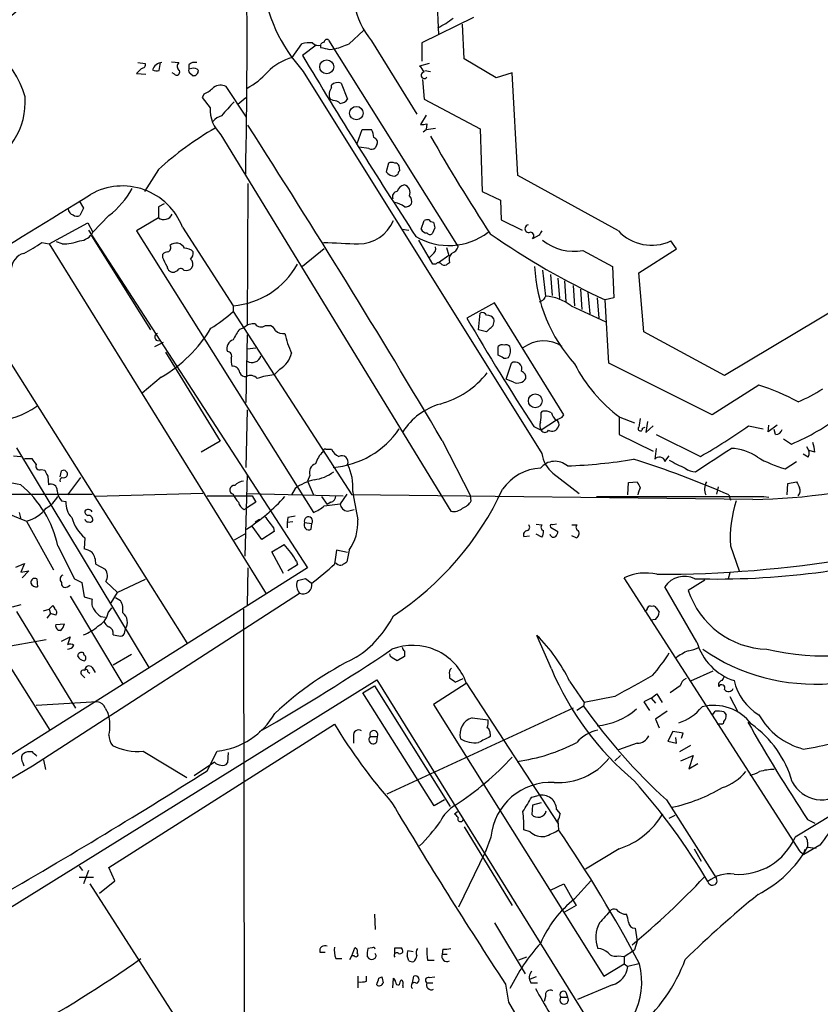
# Model space of a CAD drawing. Extents: x 2 to 1075, y 1 to 894.
# Drawn here: x 674 to 767, y 395 to 510 of the extents above; entities that cross this region are included whole.
import ezdxf

# ---------------------------------------------------------------- set-up
doc = ezdxf.new("R2010")
doc.units = 0
doc.header["$MEASUREMENT"] = 0
doc.layers.add('MAIN', color=5, linetype='CONTINUOUS')

msp = doc.modelspace()

# ---------------------------------------------------------------- linework, layer by layer
at = {"layer": 'MAIN'}
for p, q in [((722.122, 513.842), (722.376, 508.1693)), ((726.44, 510.2013), (720.4287, 507.238)), ((711.962, 507.1533), (713.6553, 508.6773)), ((725.3393, 505.3753), (725.17, 509.4393)), ((709.5913, 507.5766), (724.662, 483.5313)), ((714.5867, 507.492), (719.836, 498.9406)), ((705.358, 505.5446), (706.4587, 507.1533)), ((708.152, 506.984), (706.5433, 505.7986)), ((708.66, 506.984), (708.66, 506.73)), ((709.676, 506.476), (710.3533, 506.5606)), ((720.4287, 507.238), (720.4287, 505.1213)), ((729.0647, 503.174), (725.3393, 505.3753)), ((687.832, 504.2746), (687.2393, 503.682)), ((687.4087, 504.952), (688.2553, 504.8673)), ((689.864, 504.0206), (690.0333, 504.952)), ((691.3033, 505.0366), (692.15, 504.952)), ((693.3353, 504.698), (693.3353, 504.19)), ((693.674, 504.2746), (693.3353, 504.19)), ((721.2753, 504.8673), (720.1747, 504.5286)), ((720.7673, 504.0206), (721.4447, 503.936)), ((687.2393, 503.682), (688.34, 503.5973)), ((691.642, 503.5973), (691.388, 503.7666)), ((693.5047, 503.682), (693.8433, 503.428)), ((706.628, 503.936), (734.3987, 459.486)), ((720.5133, 503.0046), (720.6827, 500.7186)), ((730.9273, 503.7666), (729.0647, 503.174)), ((731.6047, 491.8286), (730.9273, 503.7666)), ((700.024, 498.602), (697.6533, 502.158)), ((709.93, 502.0733), (709.93, 502.3273)), ((711.0307, 502.5813), (711.7927, 500.7186)), ((695.1133, 501.3113), (694.8593, 500.888)), ((694.8593, 500.888), (695.7907, 499.7026)), ((699.008, 500.126), (699.9393, 500.888)), ((710.0993, 500.5493), (709.7607, 500.7186)), ((720.6827, 500.7186), (727.202, 497.2473)), ((720.9367, 498.856), (720.2593, 497.7553)), ((712.8933, 495.554), (713.486, 497.1626)), ((713.486, 497.1626), (714.5867, 497.1626)), ((720.598, 496.9086), (720.9367, 497.1626)), ((721.0213, 497.84), (720.9367, 497.1626)), ((720.9367, 497.1626), (722.0373, 497.332)), ((727.202, 497.2473), (727.456, 489.966)), ((697.0607, 496.57), (723.8153, 452.7973)), ((714.248, 494.9613), (713.1473, 495.1306)), ((715.1793, 495.3846), (715.01, 495.046)), ((689.7793, 492.506), (688.1707, 489.966)), ((716.534, 493.268), (716.28, 492.252)), ((717.8887, 492.4213), (717.804, 492.9293)), ((717.296, 491.744), (717.6347, 491.998)), ((743.2887, 485.394), (731.6047, 491.8286)), ((700.1933, 490.8973), (700.1087, 474.472)), ((727.456, 489.966), (729.5727, 488.95)), ((680.5507, 488.8653), (681.0587, 488.0186)), ((681.0587, 488.0186), (680.6353, 487.172)), ((690.4567, 488.5266), (689.7793, 488.188)), ((689.7793, 488.188), (689.7793, 486.918)), ((729.5727, 488.95), (729.6573, 486.664)), ((684.022, 487.172), (682.1593, 485.2246)), ((689.7793, 486.918), (687.2393, 485.394)), ((677.0793, 483.87), (681.5667, 486.3253)), ((681.5667, 486.3253), (682.1593, 485.2246)), ((692.5733, 485.8173), (698.5, 476.6733)), ((720.344, 485.5633), (720.6827, 486.5793)), ((721.9527, 485.7326), (721.614, 485.0553)), ((729.6573, 486.664), (732.1127, 485.4786)), ((681.6513, 485.4786), (707.136, 446.1933)), ((681.99, 484.8013), (688.848, 473.8793)), ((687.2393, 485.394), (707.8133, 452.628)), ((718.1427, 485.5633), (718.9047, 485.4786)), ((734.06, 484.886), (733.298, 484.4626)), ((676.2327, 484.0393), (677.0793, 483.87)), ((677.0793, 483.87), (702.31, 443.1453)), ((678.6033, 483.87), (677.926, 484.124)), ((721.6987, 481.4993), (720.09, 484.2933)), ((723.3073, 483.4466), (723.5613, 482.5153)), ((750.062, 483.2773), (749.3847, 484.2086)), ((690.2873, 482.2613), (690.2873, 482.6846)), ((709.0833, 483.2773), (706.5433, 481.2453)), ((721.614, 482.6), (721.2753, 482.2613)), ((723.5613, 482.5153), (722.376, 481.6686)), ((739.14, 483.108), (742.6113, 481.2453)), ((745.6593, 480.4833), (750.062, 483.2773)), ((779.1873, 482.6846), (755.65, 468.5453)), ((722.0373, 481.4993), (721.6987, 481.4993)), ((723.646, 481.6686), (723.3073, 481.4146)), ((742.6113, 481.2453), (742.7807, 477.6046)), ((691.9807, 480.7373), (691.642, 480.568)), ((734.4833, 480.822), (734.822, 477.774)), ((735.4147, 480.314), (735.584, 477.8586)), ((736.2613, 479.8906), (736.4307, 477.52)), ((746.252, 473.6253), (745.6593, 480.4833)), ((737.0233, 479.552), (737.1927, 477.1813)), ((738.0393, 479.044), (738.2087, 476.6733)), ((667.512, 477.9433), (693.0813, 437.4726)), ((738.886, 478.6206), (739.0553, 476.25)), ((739.7327, 478.1973), (739.9867, 475.742)), ((740.8333, 477.6046), (741.0027, 475.234)), ((742.7807, 477.6046), (741.7647, 477.3506)), ((698.5, 476.6733), (698.5, 475.996)), ((728.8953, 477.012), (725.678, 475.234)), ((736.9387, 463.9733), (728.8953, 477.012)), ((734.4833, 477.266), (734.06, 477.0966)), ((737.7853, 476.6733), (741.8493, 474.8106)), ((742.188, 469.9846), (741.7647, 477.3506)), ((698.5, 475.996), (712.3007, 454.66)), ((727.0327, 473.8793), (727.202, 475.8266)), ((702.2253, 474.3873), (702.818, 474.3873)), ((699.262, 473.964), (699.77, 474.1333)), ((700.1087, 473.2866), (699.9393, 465.4126)), ((727.964, 473.6253), (727.0327, 473.8793)), ((728.3873, 474.0486), (727.964, 473.6253)), ((755.65, 468.5453), (746.252, 473.6253)), ((689.356, 471.932), (690.372, 472.44)), ((729.3187, 470.916), (729.3187, 471.932)), ((690.626, 471.2546), (696.976, 460.9253)), ((700.1087, 471.678), (701.1247, 471.7626)), ((730.25, 468.122), (730.8427, 469.9846)), ((754.2107, 463.9733), (742.188, 469.9846)), ((703.9187, 469.3073), (703.2413, 468.63)), ((690.118, 468.376), (687.9167, 466.5133)), ((731.0967, 467.7833), (730.25, 468.122)), ((759.6293, 467.4446), (754.2107, 463.9733)), ((700.1087, 464.566), (699.9393, 457.8773)), ((734.314, 464.2273), (734.4833, 464.3966)), ((736.7693, 463.7193), (736.9387, 463.9733)), ((736.092, 463.3806), (734.314, 462.1953)), ((743.3733, 463.7193), (743.3733, 461.6873)), ((743.458, 463.7193), (745.1513, 463.042)), ((746.6753, 463.2113), (746.506, 461.9413)), ((761.746, 462.788), (760.73, 462.026)), ((760.73, 462.026), (760.8147, 462.788)), ((733.4673, 462.6186), (734.314, 462.1953)), ((743.3733, 461.6873), (747.3527, 459.74)), ((746.0827, 462.4493), (746.4213, 462.534)), ((746.506, 461.9413), (747.3527, 462.7033)), ((747.6913, 461.6873), (752.856, 459.1473)), ((758.444, 462.7033), (760.1373, 462.3646)), ((761.5767, 461.6873), (761.4073, 462.28)), ((696.976, 460.9253), (694.7747, 459.6553)), ((722.7993, 461.01), (726.1013, 454.5753)), ((762.508, 461.1793), (763.4393, 460.5866)), ((673.2693, 460.1633), (688.6787, 434.594)), ((709.2527, 459.994), (709.93, 459.994)), ((747.6913, 460.0786), (747.522, 458.8086)), ((765.3867, 459.0626), (764.794, 459.4013)), ((766.1487, 459.6553), (765.4713, 459.8246)), ((672.9307, 459.232), (673.7773, 459.1473)), ((674.2007, 458.8933), (675.0473, 458.8933)), ((748.7073, 458.5546), (749.2153, 459.232)), ((762.6773, 457.708), (764.032, 458.5546)), ((676.148, 457.6233), (676.5713, 457.5386)), ((678.3493, 456.7766), (678.5187, 457.454)), ((700.1087, 457.0306), (699.8547, 447.548)), ((735.6687, 457.2), (738.7167, 454.8293)), ((676.91, 456.8613), (676.9947, 455.8453)), ((680.72, 456.692), (679.196, 454.66)), ((707.39, 456.946), (707.136, 456.2686)), ((707.136, 456.2686), (707.8133, 454.66)), ((744.3893, 454.66), (744.474, 456.0993)), ((744.474, 456.0993), (745.49, 456.184)), ((762.9313, 454.66), (763.016, 456.0146)), ((763.016, 456.0146), (764.032, 456.184)), ((626.1947, 454.7446), (682.0747, 454.7446)), ((694.944, 454.8293), (682.4133, 454.4906)), ((700.1087, 454.8293), (711.2847, 454.5753)), ((705.6967, 455.422), (705.2733, 454.66)), ((711.708, 454.7446), (710.946, 453.644)), ((754.888, 455.5913), (754.7187, 454.7446)), ((678.5187, 453.9826), (679.0267, 453.898)), ((695.452, 454.5753), (700.7013, 454.5753)), ((701.1247, 453.8133), (700.024, 453.136)), ((700.7013, 454.5753), (701.1247, 453.8133)), ((708.7447, 454.4906), (709.422, 453.5593)), ((709.0833, 453.39), (710.946, 453.644)), ((709.8453, 453.8133), (709.422, 453.5593)), ((758.952, 454.152), (712.3007, 454.66)), ((726.186, 453.9826), (726.1013, 454.5753)), ((740.7487, 454.4906), (760.222, 454.4906)), ((756.158, 454.66), (756.3273, 454.0673)), ((760.222, 454.4906), (760.8147, 454.406)), ((671.576, 452.7973), (674.4547, 451.612)), ((673.608, 452.628), (673.7773, 451.866)), ((699.77, 452.9666), (700.024, 453.136)), ((711.7927, 452.7973), (712.5547, 452.9666)), ((674.4547, 451.612), (677.5873, 445.9393)), ((701.04, 451.5273), (701.548, 451.866)), ((704.85, 452.0353), (704.7653, 451.4426)), ((705.4427, 451.5273), (704.7653, 451.4426)), ((704.7653, 451.4426), (704.7653, 450.85)), ((706.7973, 451.4426), (707.644, 451.358)), ((707.5593, 450.6806), (707.644, 451.358)), ((733.7213, 451.2733), (734.3987, 451.1886)), ((736.092, 451.2733), (735.6687, 451.1886)), ((699.9393, 450.1726), (698.5847, 449.4106)), ((701.802, 449.4953), (700.7013, 451.0193)), ((703.2413, 450.4266), (701.802, 449.4953)), ((703.1567, 450.85), (703.2413, 450.4266)), ((735.4147, 450.9346), (736.2613, 450.4266)), ((737.87, 451.1886), (738.4627, 451.1886)), ((681.228, 449.6646), (681.1433, 448.3946)), ((732.282, 449.834), (732.9593, 449.9186)), ((734.3987, 449.7493), (733.7213, 450.088)), ((738.378, 449.6646), (737.87, 449.9186)), ((678.0953, 448.7333), (680.0427, 444.9233)), ((702.9873, 448.056), (704.4267, 448.9026)), ((704.342, 445.516), (702.9873, 448.056)), ((710.5227, 448.2253), (710.2687, 446.6166)), ((711.7927, 447.9713), (710.5227, 448.2253)), ((711.962, 448.2253), (711.708, 446.8706)), ((756.3273, 448.7333), (757.3433, 445.8546)), ((664.8027, 446.8706), (677.164, 427.3126)), ((673.1847, 446.278), (674.2007, 446.7013)), ((674.2007, 446.7013), (673.7773, 445.6853)), ((705.866, 446.9553), (705.9507, 446.532)), ((710.5227, 446.7013), (710.2687, 446.786)), ((707.136, 446.1933), (629.3273, 397.0866)), ((673.7773, 445.6853), (674.7087, 445.8546)), ((674.7087, 445.8546), (673.9467, 445.008)), ((682.498, 446.6166), (683.5987, 446.024)), ((700.1933, 446.1933), (700.1087, 441.7906)), ((705.9507, 446.532), (704.85, 445.8546)), ((756.2427, 445.6006), (756.0733, 444.9233)), ((675.64, 444.9233), (675.7247, 443.992)), ((680.0427, 444.9233), (680.8893, 444.5)), ((680.8893, 444.5), (681.1433, 442.8066)), ((683.6833, 444.5846), (685.038, 443.3146)), ((688.2553, 444.8386), (685.038, 443.3146)), ((706.882, 444.9233), (705.9507, 444.6693)), ((707.5593, 444.4153), (706.882, 444.9233)), ((764.4553, 413.1733), (743.966, 445.008)), ((753.364, 444.754), (751.4167, 443.5686)), ((679.196, 443.992), (679.5347, 444.1613)), ((684.276, 442.1293), (685.038, 443.3146)), ((752.4327, 437.5573), (748.7073, 443.992)), ((675.132, 423.164), (706.2047, 443.23)), ((679.5347, 442.8913), (685.6307, 432.6466)), ((681.1433, 442.8066), (682.0747, 442.5526)), ((684.784, 442.722), (685.3767, 442.3833)), ((673.7773, 441.8753), (672.7613, 441.6213)), ((673.2693, 441.1133), (680.1273, 429.8526)), ((676.402, 441.198), (677.0793, 441.3673)), ((677.0793, 441.3673), (677.5027, 441.7906)), ((677.0793, 441.3673), (677.2487, 440.8593)), ((683.9373, 440.944), (684.3607, 441.5366)), ((699.6853, 441.3673), (699.77, 382.1853)), ((747.6913, 441.5366), (748.03, 441.0286)), ((677.2487, 440.8593), (676.8253, 440.3513)), ((677.8413, 440.69), (677.2487, 440.8593)), ((683.0907, 440.5206), (683.5987, 440.436)), ((747.6067, 440.182), (747.014, 440.0973)), ((677.8413, 439.5893), (678.8573, 439.674)), ((685.8847, 438.7426), (685.9693, 439.0813)), ((676.7407, 437.8113), (671.4913, 436.88)), ((678.5187, 437.642), (679.5347, 438.15)), ((679.5347, 438.15), (679.196, 437.2186)), ((735.4993, 434.4246), (733.806, 438.3193)), ((718.3967, 436.5413), (718.3967, 435.864)), ((681.1433, 436.0333), (681.0587, 436.2873)), ((686.6467, 436.118), (684.53, 434.848)), ((716.788, 435.864), (716.7033, 436.2026)), ((718.3967, 435.864), (717.55, 435.356)), ((681.5667, 434.086), (681.8207, 433.9166)), ((682.0747, 434.594), (682.4133, 434.0013)), ((754.2953, 434.1706), (751.6707, 432.9853)), ((605.1973, 364.8286), (715.1793, 433.1546)), ((680.8893, 433.7473), (681.228, 433.4086)), ((715.1793, 433.1546), (740.8333, 391.8373)), ((723.646, 433.7473), (723.646, 433.4086)), ((724.3233, 432.9006), (725.2547, 433.324)), ((737.616, 432.9853), (739.3093, 430.53)), ((713.5707, 431.6306), (714.9253, 432.4773)), ((714.9253, 432.4773), (723.7307, 418.4226)), ((725.5933, 432.7313), (721.7833, 430.276)), ((725.5933, 432.816), (736.2613, 416.4753)), ((750.4853, 432.4773), (749.3, 431.6306)), ((721.868, 418.5073), (713.5707, 431.6306)), ((742.8653, 431.2073), (739.3093, 430.53)), ((747.0987, 431.038), (746.252, 430.6146)), ((747.0987, 431.038), (747.776, 431.546)), ((747.0987, 431.038), (747.6067, 430.4453)), ((747.776, 431.546), (748.3687, 430.53)), ((756.2427, 431.2073), (757.174, 429.4293)), ((682.6673, 430.6146), (675.5553, 430.1913)), ((683.5987, 429.8526), (683.9373, 429.26)), ((738.0393, 429.8526), (716.3647, 419.862)), ((721.7833, 430.276), (741.5953, 398.6953)), ((739.2247, 430.1066), (738.4627, 429.5986)), ((739.3093, 430.53), (739.2247, 430.1066)), ((746.252, 430.6146), (746.9293, 429.5986)), ((748.9613, 429.514), (747.6067, 428.5826)), ((754.2107, 429.006), (754.5493, 429.514)), ((726.2707, 428.752), (728.1333, 428.498)), ((747.6067, 428.5826), (748.03, 427.5666)), ((755.5653, 429.4293), (755.8193, 429.0906)), ((684.022, 411.3106), (710.2687, 427.99)), ((755.3113, 427.99), (754.8033, 427.99)), ((712.47, 426.6353), (712.47, 425.7886)), ((714.4173, 426.5506), (715.264, 426.5506)), ((715.1793, 425.958), (715.264, 426.5506)), ((728.3873, 426.8893), (728.3873, 426.5506)), ((749.6387, 427.1433), (749.046, 426.0426)), ((750.824, 426.974), (749.6387, 427.1433)), ((750.062, 425.7886), (749.9773, 426.466)), ((750.6547, 426.3813), (750.824, 426.974)), ((745.49, 425.7886), (743.2887, 425.0266)), ((749.046, 426.0426), (750.062, 425.7886)), ((751.6707, 425.5346), (750.4007, 424.7726)), ((675.132, 424.7726), (674.7933, 424.7726)), ((676.402, 423.8413), (676.656, 422.7406)), ((688.0013, 424.8573), (693.0813, 421.8093)), ((695.452, 422.5713), (696.6373, 424.8573)), ((697.9073, 424.688), (697.8227, 423.5026)), ((743.5427, 424.3493), (742.8653, 423.7566)), ((750.57, 423.7566), (752.0093, 424.3493)), ((752.0093, 424.3493), (751.5013, 422.8253)), ((659.9767, 414.274), (675.132, 423.164)), ((674.0313, 423.5026), (674.116, 423.164)), ((696.2987, 423.5873), (693.928, 421.9786)), ((751.5013, 422.8253), (752.5173, 423.418)), ((723.0533, 419.1846), (721.868, 418.5073)), ((733.2133, 419.5233), (733.9753, 419.6926)), ((748.8767, 419.1846), (754.7187, 410.0406)), ((733.298, 418.592), (733.2133, 417.4913)), ((734.314, 418.846), (733.298, 418.592)), ((736.092, 418.084), (736.5153, 417.576)), ((724.2387, 417.576), (724.5773, 417.83)), ((749.2153, 417.068), (749.8927, 417.4066)), ((768.35, 417.576), (763.8627, 414.8666)), ((765.302, 416.8986), (766.1487, 416.4753)), ((725.3393, 416.052), (730.9273, 406.908)), ((736.2613, 416.814), (736.346, 415.7133)), ((728.472, 414.8666), (727.7947, 413.0886)), ((733.044, 415.4593), (732.282, 415.7133)), ((743.3733, 413.512), (739.4787, 411.1413)), ((752.094, 413.512), (752.9407, 412.0726)), ((766.7413, 413.9353), (764.8787, 412.8346)), ((765.302, 414.274), (765.302, 413.6813)), ((765.302, 413.6813), (766.318, 413.5966)), ((724.7467, 406.7386), (727.7947, 413.0886)), ((764.4553, 413.1733), (764.8787, 412.8346)), ((764.9633, 413.4273), (764.8787, 412.8346)), ((680.5507, 411.48), (680.974, 410.972)), ((684.6993, 409.7866), (684.022, 411.3106)), ((680.5507, 410.21), (682.244, 410.21)), ((681.6513, 410.972), (681.0587, 409.448)), ((681.8207, 409.448), (706.628, 370.6706)), ((682.9213, 408.3473), (684.6993, 409.7866)), ((735.4147, 408.686), (736.9387, 409.448)), ((736.9387, 409.448), (738.0393, 407.5006)), ((738.2087, 407.67), (740.0713, 409.7866)), ((738.378, 406.908), (737.0233, 406.146)), ((738.0393, 407.5006), (738.378, 406.908)), ((714.9253, 405.892), (715.01, 404.114)), ((728.8953, 404.876), (732.4513, 398.9493)), ((745.236, 404.2833), (745.49, 402.7593)), ((745.49, 402.7593), (745.1513, 401.7433)), ((708.5753, 401.4893), (709.168, 401.4893)), ((712.0467, 400.6426), (712.3007, 401.066)), ((712.3007, 401.066), (712.6393, 401.9973)), ((712.5547, 401.066), (712.3007, 401.066)), ((714.0787, 400.9813), (714.248, 400.7273)), ((714.6713, 401.9973), (714.1633, 401.9126)), ((717.296, 401.32), (717.296, 401.9973)), ((718.9047, 400.4733), (718.7353, 401.066)), ((718.82, 401.6586), (719.4127, 401.574)), ((722.884, 401.828), (722.7993, 401.2353)), ((722.7993, 401.2353), (723.392, 401.2353)), ((732.6207, 400.8966), (731.6893, 400.558)), ((743.2887, 401.066), (743.966, 400.9813)), ((743.966, 400.9813), (745.1513, 401.7433)), ((743.966, 400.9813), (743.966, 400.1346)), ((710.438, 400.7273), (711.1153, 400.7273)), ((721.106, 400.558), (721.868, 400.558)), ((741.5953, 398.6953), (743.966, 400.1346)), ((743.966, 400.1346), (744.3893, 399.796)), ((745.6593, 400.1346), (744.3893, 399.796)), ((712.978, 398.6953), (712.978, 397.3406)), ((713.994, 398.1026), (713.994, 398.6953)), ((715.4333, 398.4413), (715.772, 398.6106)), ((719.328, 397.9333), (719.4973, 398.6953)), ((721.2753, 398.526), (721.9527, 398.6106)), ((733.7213, 398.6106), (733.044, 398.3566)), ((717.042, 397.3406), (717.1267, 398.4413)), ((718.2273, 397.5946), (718.2273, 397.3406)), ((721.0213, 397.9333), (721.6987, 397.9333)), ((730.1653, 397.764), (730.504, 395.6473)), ((733.1287, 397.9333), (733.8907, 397.9333)), ((742.6113, 397.6793), (738.5473, 395.986)), ((734.822, 396.3246), (734.6527, 395.732)), ((737.1927, 396.8326), (737.362, 396.24)), ((730.504, 395.6473), (733.6367, 390.3133)), ((736.6, 396.24), (737.362, 396.24))]:
    msp.add_line(p, q, dxfattribs=at)
for centre, radius in [((709.3643, 504.4598), 0.8125), ((712.8172, 499.0801), 0.7825), ((733.6221, 465.6114), 0.8003)]:
    msp.add_circle(centre, radius, dxfattribs=at)
for centre, radius, start, end in [((-26.3714, 507.2231), 726.4703, 358.799128, 0.8225422), ((659.4055, 525.3366), 19.9796, 303.064502, 331.177836), ((722.1538, 513.7177), 9.799, 164.222867, 219.445246), ((721.1102, 516.9517), 19.4716, 187.427437, 221.947231), ((718.2639, 517.5087), 9.3993, 295.371198, 308.144388), ((662.5731, 497.4449), 12.2319, 16.762236, 78.689976), ((709.3796, 507.3649), 0.2993, 45, 188.124688), ((707.39, 502.7528), 4.498, 85.681504, 101.949474), ((708.406, 507.887), 0.938, 223.777634, 285.710475), ((709.1256, 506.7724), 0.5518, 94.396316, 147.536771), ((772.6679, 760.6028), 261.8175, 255.849176, 256.078359), ((706.125, 520.5165), 14.5824, 286.855539, 293.595541), ((706.9058, 499.6197), 6.1238, 104.640555, 136.289551), ((1205.2392, 803.5561), 580.8245, 210.8402548, 213.2945219), ((687.8132, 504.7355), 0.4613, 272.335786, 16.600508), ((690.2284, 503.7797), 1.1726, 91.255878, 163.877401), ((689.6526, 505.5888), 1.5824, 249.637627, 277.677432), ((691.896, 503.8682), 0.3714, 226.844093, 24.225635), ((692.5916, 504.5226), 0.616, 135.802483, 234.588841), ((693.674, 504.0207), 0.3787, 153.441716, 243.441716), ((694.0128, 504.0483), 0.9387, 74.30697, 136.199962), ((693.8856, 503.6395), 0.6695, 34.698943, 108.426829), ((693.8576, 504.0064), 0.5786, 268.583744, 1.406357), ((719.4124, 503.4277), 1.3391, 18.441714, 55.299975), ((696.0879, 509.5456), 8.5601, 298.01579, 318.301148), ((720.7173, 503.478), 0.3749, 95.295436, 324.18162), ((693.5152, 504.7958), 3.8335, 294.637661, 314.749525), ((696.9987, 501.0111), 1.3206, 60.284179, 126.455127), ((711.0408, 501.2465), 1.3847, 143.338642, 202.410744), ((710.6836, 501.5735), 1.0659, 70.995597, 134.992398), ((665.9519, 500.4356), 8.3507, 291.673873, 3.687013), ((710.0486, 499.195), 1.3553, 48.535683, 87.856058), ((710.8612, 501.3116), 1.1042, 274.404277, 327.518859), ((699.9895, 499.5811), 4.2006, 178.342504, 225.793808), ((719.1747, 480.5086), 28.615, 136.017474, 140.340764), ((697.6535, 496.9083), 1.9311, 105.258241, 142.120072), ((715.3372, 464.4636), 37.9418, 119.97034, 132.346105), ((-310.5242, -150.8675), 1200.8961, 30.6316906, 32.6867105), ((712.5838, 496.1161), 2.2598, 2.922039, 27.586725), ((720.4711, 499.3202), 1.5792, 262.29219, 290.390429), ((714.6925, 495.681), 0.5699, 328.66384, 74.927405), ((907.9514, 602.7339), 214.6894, 209.688816, 213.239112), ((714.5746, 495.4934), 0.6243, 238.458631, 314.22122), ((716.915, 492.4629), 0.8907, 64.674936, 115.325064), ((717.3637, 492.8192), 0.4539, 14.039305, 98.578205), ((717.2956, 493.0133), 1.2693, 216.855453, 270.018056), ((718.1849, 491.9557), 0.5518, 122.463229, 175.603684), ((685.6016, 483.1368), 7.4692, 21.030902, 119.661248), ((678.1723, 494.9691), 9.7475, 306.878715, 331.410416), ((718.6527, 489.5921), 1.1644, 102.700666, 161.269394), ((718.152, 489.8405), 0.9206, 335.44787, 74.585493), ((-1505.3312, 4020.0788), 4153.0821, 301.5504596, 301.7796433), ((717.64, 489.3362), 0.6361, 98.13265, 199.936166), ((718.3402, 488.7807), 0.9381, 344.285299, 46.217957), ((680.0285, 487.9903), 0.7499, 184.305534, 258.056254), ((716.6605, 485.8725), 2.8941, 53.136833, 77.315512), ((718.4935, 489.1738), 0.9905, 264.391856, 319.200438), ((680.3087, 487.7043), 0.6245, 225.797976, 301.531771), ((690.4209, 487.7482), 1.0492, 232.302224, 337.181445), ((713.0306, 488.3209), 4.451, 270.413211, 336.965534), ((721.1061, 485.7322), 0.947, 79.708141, 116.556934), ((721.7409, 486.9603), 0.5519, 212.471989, 274.405871), ((891.2179, 528.4213), 174.5653, 193.92564, 194.154823), ((732.8747, 485.6352), 0.4441, 100.991232, 292.407501), ((680.4742, 486.1012), 1.8995, 274.865346, 332.516255), ((723.5648, 491.1999), 7.5217, 239.535807, 307.400231), ((721.0352, 485.9157), 0.7758, 207.014213, 268.97341), ((721.3561, 485.3669), 0.4045, 214.126202, 309.613322), ((778.5382, 556.6649), 87.4245, 234.994998, 245.125545), ((733.044, 484.8013), 0.4234, 306.867191, 90), ((861.2177, 400.4728), 152.6259, 146.192738, 146.421942), ((747.1468, 488.9671), 5.2585, 222.803679, 295.187379), ((668.44, 494.6284), 13.1474, 295.5767, 306.349988), ((678.5826, 490.2609), 6.3909, 270.185579, 288.734897), ((690.7529, 483.4043), 0.4827, 285.265529, 37.864574), ((691.846, 482.8579), 1.1032, 27.189852, 130.194577), ((692.8327, 481.9442), 1.4178, 44.537072, 90.218222), ((753.3557, 1499.9547), 1016.8833, 267.4999339, 267.7291167), ((721.2049, 483.3478), 0.8524, 298.681808, 12.43184), ((723.4769, 483.9544), 1.2584, 289.647392, 340.352608), ((738.1146, 488.8196), 5.8029, 231.261087, 280.177853), ((674.6531, 480.863), 1.9806, 105.735182, 176.285798), ((690.939, 481.9825), 0.9579, 93.531189, 132.867946), ((436.5413, 354.7533), 283.9812, 26.45046, 26.679643), ((692.8575, 482.8418), 0.9905, 310.799562, 5.608144), ((724.6905, 482.0072), 1.098, 136.047932, 197.961359), ((691.5291, 481.2947), 0.7354, 183.851386, 278.830866), ((693.0391, 481.5695), 0.8041, 248.370598, 322.142514), ((693.0633, 481.4963), 0.7414, 325.463216, 53.462405), ((697.7324, 486.0228), 9.381, 274.693494, 331.170823), ((722.3722, 481.2721), 0.4047, 50.42467, 145.846581), ((723.0957, 482.0075), 0.6295, 222.282873, 289.640967), ((751.756, 482.0888), 18.2235, 182.652958, 221.978402), ((692.3875, 480.5478), 0.4487, 37.666685, 155.022443), ((861.6641, 392.8374), 152.6537, 146.192759, 146.421922), ((734.5549, 472.5158), 5.265, 52.1526, 87.092054), ((683.7871, 493.0835), 22.5489, 302.417775, 310.729534), ((727.456, 475.3185), 0.5681, 26.574073, 116.56054), ((727.9782, 474.5426), 1.0301, 36.083397, 90.789853), ((700.8141, 473.1177), 1.4566, 81.077682, 135.792749), ((701.7096, 475.0108), 0.8091, 214.14965, 309.594323), ((702.0986, 473.0752), 1.4964, 28.735138, 61.264862), ((967.6183, 615.9061), 279.8638, 210.175137, 213.210857), ((727.8287, 474.8953), 1.0143, 303.414346, 14.502053), ((689.7885, 473.0345), 0.4319, 102.546078, 280.068696), ((682.2363, 482.1333), 15.8551, 299.808843, 329.34209), ((702.9038, 470.9153), 4.7494, 140.065919, 158.00616), ((704.248, 474.5583), 1.1333, 222.367894, 283.434185), ((713.3594, 475.1354), 9.0061, 190.747098, 206.123198), ((698.7446, 471.7251), 0.9994, 104.168351, 202.708509), ((729.7843, 471.5088), 0.6292, 70.338213, 137.731211), ((730.2077, 471.5088), 0.6292, 42.268789, 109.661787), ((729.2882, 471.4704), 1.46, 326.37959, 18.431226), ((734.6013, 468.663), 3.9226, 56.447672, 127.796581), ((697.8058, 470.8313), 0.5082, 330.014605, 88.094603), ((700.6923, 471.1339), 1.0687, 236.901739, 343.552371), ((702.4269, 471.8161), 2.9188, 300.736856, 347.211221), ((728.9938, 469.6598), 1.2975, 45, 75.498949), ((700.6142, 470.3232), 2.3818, 173.875783, 196.518371), ((698.405, 468.7867), 0.8625, 6.477373, 94.94183), ((730.0808, 471.5076), 0.9456, 259.674018, 296.58673), ((731.2933, 469.3382), 0.788, 338.804837, 124.880028), ((753.9714, 477.9678), 17.7074, 207.104663, 233.577863), ((699.8647, 469.0713), 0.6311, 197.263584, 284.619728), ((700.4897, 467.4871), 1.0792, 41.814755, 115.56538), ((703.6955, 461.8514), 6.7938, 93.833373, 110.700553), ((719.7615, 475.4314), 10.5615, 285.282477, 321.689085), ((731.8099, 468.3467), 0.7395, 349.079064, 72.846573), ((731.5694, 468.8345), 1.1526, 245.787668, 326.992387), ((751.4535, 441.9079), 26.8135, 61.613047, 72.247074), ((757.3745, 481.8734), 17.7421, 292.630075, 303.163677), ((724.7313, 457.8031), 7.7547, 106.373279, 147.005248), ((670.0234, 472.8907), 9.6942, 273.173077, 305.406587), ((730.9694, 463.9311), 3.3577, 346.137165, 5.060949), ((734.7797, 463.0422), 1.3865, 58.733619, 102.344134), ((736.7837, 464.4956), 1.3121, 191.798925, 238.186242), ((758.1535, 522.0401), 67.8928, 270.673882, 301.62144), ((754.089, 483.0693), 24.3495, 292.581872, 308.349098), ((735.0389, 462.7307), 0.9012, 153.941047, 216.449005), ((651.7707, 632.8449), 189.2835, 296.453817, 296.68304), ((735.8379, 462.8726), 0.5681, 333.43946, 63.425927), ((999.7438, 420.692), 257.5067, 170.419421, 170.648604), ((709.3329, 468.0513), 10.2028, 274.307913, 326.126302), ((734.7374, 462.4211), 0.4798, 208.071082, 331.923298), ((735.5677, 462.9269), 0.8372, 240.912159, 338.390504), ((745.8452, 462.3628), 0.2527, 137.357246, 20.012156), ((717.5088, 520.8614), 71.12, 299.802238, 305.140208), ((761.6119, 462.4282), 0.7418, 267.279935, 348.474956), ((762.9933, 459.5068), 3.1589, 2.694476, 23.294332), ((710.7567, 457.5617), 2.789, 131.352897, 164.637317), ((709.2104, 459.6976), 0.2994, 81.878017, 188.121983), ((711.3697, 460.587), 1.557, 202.38634, 247.61366), ((737.9544, 459.9656), 3.5879, 187.681809, 230.42711), ((77.0236, 1495.882), 1238.7321, 303.0318737, 303.2610603), ((756.2853, 454.6185), 5.4616, 54.459395, 88.670707), ((764.3282, 459.5161), 1.1516, 336.807943, 39.460938), ((844.5862, 585.5245), 211.6103, 216.756617, 216.985854), ((675.9533, 458.0213), 0.4431, 153.932306, 296.067694), ((708.4375, 457.2689), 1.0961, 109.739268, 197.13232), ((711.1154, 458.4969), 0.7333, 337.474505, 117.508538), ((706.8274, 455.6543), 5.5872, 354.134204, 27.290136), ((735.9213, 456.3698), 2.2107, 49.330957, 139.939576), ((735.1853, 519.3878), 61.3798, 272.032295, 279.264235), ((713.3177, 357.0269), 106.6185, 66.308677, 72.675613), ((748.0582, 458.4181), 0.6633, 11.875756, 143.935158), ((755.7817, 469.5278), 12.6428, 238.709345, 248.158112), ((766.3727, 470.983), 13.7797, 239.890338, 254.444239), ((846.0755, 541.8799), 189.3281, 206.453857, 206.683026), ((678.77, 457.0962), 0.4372, 247.58779, 125.082197), ((707.3417, 461.0748), 4.6701, 276.84136, 307.489973), ((734.5355, 452.0688), 5.732, 93.062172, 145.234484), ((752.2048, 459.0767), 1.7084, 228.732992, 271.962336), ((667.0126, 417.5881), 38.8507, 79.972516, 89.638089), ((665.5035, 445.9551), 12.8946, 12.442153, 50.085311), ((677.3108, 455.2188), 0.7017, 355.848649, 116.773186), ((678.7303, 456.311), 0.4016, 108.434949, 198.434949), ((699.7838, 454.8016), 1.4703, 93.841292, 139.28881), ((709.5117, 450.0491), 6.5895, 104.175216, 125.37646), ((914.9992, 540.5152), 189.3281, 206.450446, 206.679643), ((755.0605, 455.3349), 1.7474, 150.926605, 202.720251), ((933.5412, 540.5152), 189.3281, 206.450446, 206.679643), ((679.9237, 455.2863), 1.9167, 183.538667, 222.85825), ((698.6077, 455.2488), 0.5155, 83.136921, 257.942499), ((700.9697, 455.6621), 2.6346, 200.380163, 224.566345), ((784.2281, 466.2747), 72.7093, 188.854159, 191.497995), ((697.6553, 470.2312), 35.4518, 303.314617, 335.158002), ((748.1309, 454.3545), 2.5744, 153.415042, 173.184716), ((763.6874, 455.1498), 0.7708, 311.813173, 27.572295), ((674.7523, 456.479), 3.8897, 300.743974, 329.256026), ((681.3671, 453.6945), 2.3492, 175.030576, 224.932741), ((700.349, 454.124), 1.2941, 193.891284, 243.423069), ((687.7239, 469.7148), 22.6626, 302.870969, 317.795664), ((709.6971, 454.5401), 0.7417, 281.525044, 2.720065), ((711.8138, 453.6651), 0.8681, 181.392836, 268.607164), ((724.5429, 454.9216), 1.8925, 289.351197, 330.252866), ((770.4876, 449.5743), 14.1853, 161.894591, 183.398884), ((673.1424, 456.057), 4.6347, 286.448213, 320.931267), ((681.6766, 452.7295), 0.4537, 171.405541, 255.982133), ((681.6186, 452.4277), 0.5378, 31.990702, 136.582354), ((706.0382, 457.0258), 4.7425, 291.98066, 309.947262), ((724.1962, 454.1523), 1.4075, 254.298955, 313.776594), ((747.7757, 584.7504), 139.3191, 270.000123, 288.605718), ((684.4749, 453.427), 4.9697, 196.26228, 229.206254), ((681.6574, 451.9688), 0.4415, 193.463431, 269.208421), ((681.6249, 451.7549), 0.5376, 353.773978, 96.215426), ((681.8206, 451.8661), 0.3787, 243.44848, 333.414653), ((1041.2984, 705.5271), 423.3205, 216.756662, 216.985845), ((747.5925, 240.474), 215.8358, 101.192712, 101.421926), ((707.2751, 451.1584), 0.5559, 149.255414, 300.744586), ((707.2442, 451.6355), 0.4868, 325.235599, 203.346969), ((707.4329, 451.4425), 5.5554, 324.612306, 3.496368), ((732.74, 450.0187), 0.4938, 94.029405, 201.962994), ((732.5641, 450.9064), 0.4197, 289.665766, 42.257158), ((734.7091, 450.9064), 0.4195, 137.724474, 250.347095), ((733.5305, 450.342), 1.0512, 325.679553, 9.267881), ((735.5417, 451.0616), 0.1796, 45, 225), ((735.3058, 450.4854), 0.9573, 317.120783, 356.478547), ((738.7731, 450.9064), 0.4195, 137.724474, 250.347095), ((738.1494, 450.1946), 0.5772, 293.331539, 33.274369), ((735.7448, 450.1641), 0.4217, 190.395985, 308.492197), ((680.6568, 446.0878), 2.3575, 53.027543, 78.09094), ((680.4897, 446.7326), 2.0116, 356.694252, 38.008131), ((695.2122, 440.5864), 12.4123, 30.871213, 42.066642), ((754.7193, 535.9), 91.0122, 268.400383, 286.149605), ((710.9883, 447.1245), 0.6292, 222.268789, 289.661787), ((796.1039, 319.7014), 152.6259, 123.57026, 123.799443), ((682.5366, 445.2394), 1.3205, 330.272341, 36.454215), ((687.9277, 470.5893), 32.769, 306.989913, 312.98222), ((746.4612, 439.9075), 5.6781, 76.611335, 116.068201), ((675.4478, 444.474), 0.4886, 66.839897, 186.899587), ((675.5654, 444.6028), 0.6312, 197.280921, 284.617437), ((678.8452, 444.8749), 0.4972, 108.431305, 228.947429), ((678.947, 444.3655), 0.4489, 162.566031, 303.690068), ((707.271, 444.1602), 1.4151, 158.913651, 221.10022), ((706.5826, 444.2377), 1.0762, 249.443332, 9.499084), ((750.9813, 442.4512), 2.7468, 64.156052, 145.879511), ((760.9218, 446.7171), 10.013, 198.327103, 267.93329), ((683.4719, 442.1716), 1.4482, 164.746963, 217.870126), ((683.5847, 441.325), 2.0812, 349.451375, 30.56479), ((677.2058, 441.3246), 0.5525, 4.432107, 57.497791), ((677.5572, 440.9984), 0.4194, 312.651464, 61.595612), ((684.4024, 442.5943), 2.4537, 212.315026, 237.684974), ((746.3791, 441.4942), 0.2992, 261.85365, 8.14635), ((747.014, 441.3672), 0.3787, 63.44848, 153.428183), ((747.3526, 441.3673), 0.3787, 26.558284, 116.558284), ((746.8945, 441.0672), 1.1362, 308.818902, 358.053046), ((681.8925, 441.3114), 2.0775, 294.438249, 349.814049), ((684.7414, 440.6474), 1.4964, 208.735138, 241.264862), ((684.8147, 439.8335), 1.3781, 326.916519, 53.6914), ((705.7869, 446.4067), 12.7376, 303.453779, 332.905882), ((678.395, 439.4759), 0.5652, 168.425649, 273.956345), ((677.2319, 440.0784), 1.675, 315.863544, 346.028469), ((679.7776, 442.4582), 4.2518, 287.536187, 314.392054), ((683.7028, 438.557), 0.8412, 349.520925, 67.700258), ((685.2917, 438.8276), 0.5991, 278.157154, 351.842846), ((727.3081, 650.0182), 215.8947, 258.571593, 258.80075), ((721.0328, 425.1679), 18.3334, 25.239415, 45.835798), ((758.7999, 439.3631), 6.6183, 195.833854, 251.963379), ((767.2519, 465.5561), 29.6114, 256.940251, 291.815387), ((679.5226, 436.6863), 0.6245, 45.797976, 121.531771), ((679.1535, 437.6845), 0.9748, 272.498744, 325.617102), ((571.4425, 653.887), 261.4195, 299.847197, 303.823289), ((719.3848, 430.5713), 6.6018, 19.877594, 111.57401), ((718.6929, 437.0069), 0.5518, 184.396316, 237.536771), ((754.0138, 430.4793), 6.5949, 113.191404, 127.738894), ((750.7383, 440.6935), 4.2073, 279.279185, 297.587668), ((766.1714, 455.7314), 23.0736, 235.522989, 274.573654), ((680.847, 435.864), 0.4733, 63.429535, 169.703815), ((681.3553, 436.4148), 1.0798, 205.577864, 258.67758), ((680.974, 435.6947), 0.3787, 296.558284, 63.434949), ((729.7268, 401.0148), 38.6626, 115.949812, 133.066899), ((590.1536, 245.0869), 228.9807, 56.195355, 56.42451), ((730.1503, 448.3972), 22.5859, 319.278738, 327.57669), ((681.0587, 434.0013), 0.3053, 56.315138, 236.299523), ((681.6975, 434.3092), 0.4726, 37.054159, 186.549055), ((681.3973, 434.1706), 0.1893, 333.462013, 153.421413), ((724.2811, 433.9589), 0.6695, 124.698943, 198.426829), ((767.5678, 448.0719), 34.8516, 203.05301, 229.969308), ((850.9905, 602.4875), 211.6703, 233.014179, 233.243351), ((1358.9052, -668.2644), 1260.2949, 119.0329664, 119.2621441), ((751.7414, 432.1667), 1.2939, 116.567031, 166.110889), ((755.4596, 432.5726), 0.519, 106.60197, 200.288636), ((882.4921, 348.6414), 152.6537, 146.192759, 146.421922), ((762.913, 434.4968), 6.3253, 193.036372, 238.725705), ((755.302, 432.2045), 0.3792, 336.612905, 150.264488), ((756.1343, 432.3813), 0.5845, 214.051645, 335.46518), ((682.5491, 429.5199), 1.1011, 17.587464, 83.837375), ((796.5289, 471.0217), 70.4118, 215.526771, 227.408659), ((740.1984, 435.6518), 7.8569, 274.635012, 311.507392), ((748.4888, 433.7187), 5.852, 288.194069, 320.824121), ((754.3829, 424.6962), 5.4961, 36.819442, 104.300713), ((754.7604, 425.9104), 3.6098, 77.116024, 93.352573), ((679.3222, 427.8347), 4.8302, 346.657122, 17.162469), ((695.6521, 433.6363), 8.8341, 276.403077, 330.304593), ((726.9151, 426.7951), 2.0603, 108.226525, 194.001845), ((725.7619, 428.2439), 2.385, 343.501866, 6.116015), ((755.0576, 428.9212), 0.7803, 310.587756, 12.538365), ((766.975, 433.2832), 8.4579, 209.715809, 255.056626), ((769.5633, 464.3442), 69.552, 211.51294, 220.856073), ((713.0627, 426.732), 0.6006, 55.680159, 189.26626), ((714.8407, 426.7737), 0.4786, 332.208556, 207.785863), ((727.7098, 426.9739), 0.6827, 352.88227, 60.239505), ((741.7794, 423.0293), 4.3691, 101.370886, 139.387611), ((755.2692, 428.2862), 0.2991, 278.089477, 8.149065), ((923.8472, 521.7157), 190.0611, 209.458846, 213.469412), ((751.5892, 417.8661), 12.4193, 16.057435, 54.604442), ((686.0126, 426.7625), 1.9911, 181.223099, 218.076897), ((714.7583, 426.2029), 0.487, 134.442617, 329.812999), ((726.5745, 429.0859), 3.2451, 239.264553, 278.117118), ((897.0299, 87.5722), 378.6115, 116.45046, 116.679649), ((745.5077, 427.2675), 1.4789, 269.314297, 334.69289), ((760.7586, 454.2971), 29.4635, 277.872139, 292.40935), ((687.3531, 431.1278), 6.3039, 242.530923, 275.90187), ((728.7687, 444.3984), 20.9082, 277.56145, 297.622614), ((674.7561, 424.038), 0.9011, 153.929748, 216.452783), ((674.6965, 423.7868), 0.9905, 84.391856, 139.200438), ((548.386, 297.5186), 179.6055, 44.885409, 45.114591), ((705.9739, 446.974), 33.797, 302.88329, 317.589466), ((736.3121, 428.752), 7.5503, 266.399903, 321.099135), ((697.0337, 424.2144), 0.9662, 220.470721, 271.601349), ((697.3147, 423.7567), 0.568, 243.43946, 333.425927), ((761.5358, 416.1129), 6.629, 91.11073, 105.95157), ((305.9699, 1039.9365), 729.9562, 299.9034924, 302.2469244), ((753.5696, 426.1824), 5.8508, 288.189684, 320.826005), ((758.0347, 425.2105), 3.1999, 280.417271, 301.654071), ((735.4261, 414.2472), 6.9816, 86.617684, 174.910111), ((688.315, 370.8167), 76.0764, 30.739454, 41.66064), ((745.337, 437.7227), 19.8381, 282.273056, 300.467888), ((766.9481, 423.0497), 3.8447, 207.04958, 314.025192), ((309.3987, 672.6656), 493.6596, 328.921151, 329.150343), ((734.4155, 418.0749), 1.6765, 0.310997, 105.222447), ((2081.0412, -557.1169), 1634.1134, 143.3124912, 143.5416735), ((1211.9985, 714.3139), 576.5129, 210.8310834, 213.3037086), ((726.9454, 414.4126), 4.9338, 122.103614, 153.103088), ((618.6129, 311.5518), 149.6594, 44.878641, 45.107851), ((724.9425, 416.9886), 0.3249, 149.686445, 343.918959), ((720.6083, 416.3062), 11.6887, 357.092481, 7.490665), ((733.9455, 418.1609), 0.9922, 222.443049, 345.627641), ((734.9932, 417.66), 1.5244, 326.291169, 356.841227), ((740.5482, 422.2504), 9.1837, 287.915873, 329.403561), ((706.5598, 427.805), 19.4959, 314.294471, 325.078884), ((734.4649, 417.1193), 2.185, 229.43767, 277.161443), ((732.5491, 421.6501), 7.0471, 288.089912, 302.601082), ((603.9652, 325.2293), 160.3497, 27.848618, 34.353115), ((757.2659, 417.7161), 7.1859, 265.88865, 336.63798), ((764.6247, 414.3586), 0.6826, 352.88019, 60.261365), ((753.0132, 420.7742), 14.1889, 297.408067, 330.007141), ((685.0976, 474.3921), 93.6381, 309.689442, 316.730764), ((756.2175, 406.5582), 4.0259, 82.389181, 128.657141), ((754.2319, 409.8078), 0.5396, 191.305768, 25.558299), ((831.8738, 318.3855), 115.3004, 128.851924, 134.486522), ((746.1793, 397.4132), 12.9897, 127.850921, 156.920314), ((1122.7488, 66.9771), 509.7462, 138.251165, 138.480358), ((742.7643, 405.8299), 0.6549, 47.828116, 119.481187), ((744.2145, 407.3096), 1.4177, 224.537025, 270.222295), ((742.2161, 404.8452), 2.2608, 2.925809, 27.581727), ((744.2172, 403.2107), 3.5453, 151.984266, 201.477605), ((745.1937, 405.003), 0.7209, 183.371594, 273.363661), ((709.1429, 401.6477), 0.5892, 61.725589, 195.592811), ((712.7245, 401.701), 2.4852, 171.18127, 203.066602), ((714.7983, 401.828), 0.2117, 0, 126.875312), ((751.8864, 386.7148), 23.6878, 138.194175, 153.576329), ((712.7664, 401.1929), 0.2468, 210.93987, 59.06013), ((712.5687, 401.6163), 0.3875, 326.88812, 79.502061), ((715.8357, 401.2912), 1.7841, 159.616856, 190.002957), ((714.6984, 401.0621), 0.4044, 304.126202, 39.613322), ((717.5076, 401.1083), 0.2994, 45, 225.013536), ((717.6347, 571.2972), 169.3002, 269.885375, 270.114592), ((717.8464, 401.7853), 0.4824, 254.721961, 322.148976), ((717.6773, 401.5318), 0.5516, 355.58138, 57.548723), ((719.6671, 401.2352), 0.947, 153.443066, 190.291859), ((718.8628, 401.1292), 0.9752, 310.587913, 356.284406), ((720.5437, 401.4227), 0.7925, 141.820035, 206.749344), ((726.8277, 401.6169), 5.8188, 176.251686, 190.484951), ((723.337, 400.9813), 0.5947, 154.714776, 301.310799), ((723.1381, 404.1987), 2.3843, 263.882192, 286.500607), ((740.7999, 400.0002), 1.916, 47.136122, 86.466195), ((742.95, 402.1246), 1.1114, 220.376517, 287.742119), ((590.0584, 541.0343), 170.9654, 299.287252, 304.847607), ((714.5867, 401.362), 0.7194, 241.913927, 298.079046), ((719.3281, 401.3204), 0.947, 243.443066, 280.291859), ((737.5251, 398.0116), 8.4887, 290.476967, 14.483323), ((741.9097, 400.0738), 2.4951, 286.330838, 353.60757), ((733.2641, 407.1841), 18.977, 309.775882, 339.836096), ((885.1992, 440.6013), 174.5531, 193.919662, 194.148821), ((719.6666, 398.272), 0.4489, 291.806148, 111.799039), ((734.0086, 398.5583), 1.0793, 137.463139, 215.386482), ((713.3168, 400.3892), 2.3848, 263.883473, 286.497195), ((524.8063, 461.5603), 200.805, 341.45046, 341.679643), ((715.4756, 398.0603), 0.4827, 232.12814, 344.745922), ((716.8298, 397.9753), 0.5525, 4.432107, 57.497791), ((717.7001, 397.9833), 0.3213, 173.799635, 288.869213), ((718.7615, 397.6197), 0.9594, 137.162672, 176.438195), ((717.6346, 397.8063), 0.6294, 340.344339, 47.723862), ((719.582, 397.5523), 0.3903, 49.395521, 229.395521), ((721.1721, 398.2195), 0.3235, 71.391377, 242.215063), ((721.5293, 397.6793), 0.568, 153.434949, 296.565051), ((816.387, 443.995), 95.0376, 209.458617, 213.468868), ((735.3897, 396.4829), 0.5893, 61.743362, 195.580834), ((736.8964, 396.5363), 0.4191, 45, 224.990333), ((736.981, 395.9236), 0.4952, 140.292193, 39.707807)]:
    msp.add_arc(centre, radius, start, end, dxfattribs=at)

doc.saveas('drawing.dxf')
